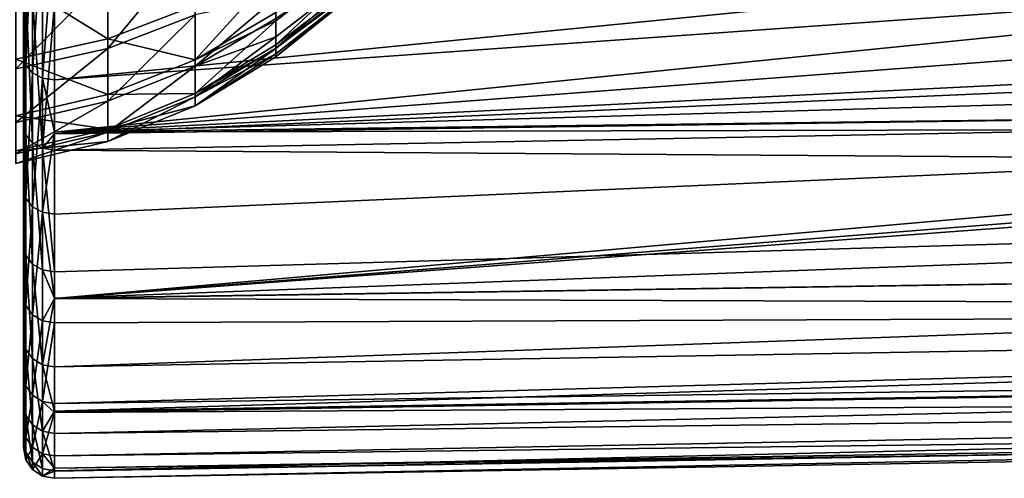
# Model space of a CAD drawing. Extents: x -22 to 75, y -176 to 39.
# Drawn here: x 41 to 51, y -19 to -14 of the extents above; entities that cross this region are included whole.
import ezdxf

# ---------------------------------------------------------------- set-up
doc = ezdxf.new("R2010")
doc.units = 0
doc.header["$MEASUREMENT"] = 0
doc.layers.add('L4', color=7, linetype='Continuous')
doc.layers.add('L5', color=7, linetype='Continuous')

msp = doc.modelspace()

# ---------------------------------------------------------------- linework, layer by layer
at = {"layer": 'L4', "color": 7}
for points in [[(43.4933, -14.50663, 68.14305), (43.4933, -14.26866, 66.88252), (44.97344, -13.13049, 67.13172)], [(43.4933, -14.26866, 66.88252), (43.4933, -14.18518, 66.44034), (44.97344, -13.13049, 67.13172)], [(44.97344, -13.38345, 68.76705), (43.4933, -14.50663, 68.14305), (44.97344, -13.13049, 67.13172)], [(43.4933, -14.2454, 73.31049), (43.4933, -14.42692, 72.24701), (44.97344, -13.27996, 72.06869)], [(43.4933, -14.42692, 72.24701), (43.4933, -14.53695, 71.6024), (44.97344, -13.27996, 72.06869)], [(44.97344, -13.27996, 72.06869), (43.4933, -14.53695, 71.6024), (44.97344, -13.43352, 70.42106)], [(43.4933, -14.62444, 69.87183), (43.4933, -14.54185, 68.65981), (44.97344, -13.38345, 68.76705)], [(43.4933, -14.54185, 68.65981), (43.4933, -14.50663, 68.14305), (44.97344, -13.38345, 68.76705)], [(44.97344, -13.43352, 70.42106), (43.4933, -14.62444, 69.87183), (44.97344, -13.38345, 68.76705)], [(41.83265, -13.81708, 76.9395), (41.83265, -14.54085, 75.2566), (42.69559, -13.50101, 76.78076)], [(42.69559, -13.50101, 76.78076), (41.83265, -14.54085, 75.2566), (42.69559, -14.20823, 75.13636)], [(43.4933, -14.53695, 71.6024), (43.4933, -14.59485, 70.45702), (44.97344, -13.43352, 70.42106)], [(43.4933, -14.59485, 70.45702), (43.4933, -14.62444, 69.87183), (44.97344, -13.43352, 70.42106)], [(41.83265, -13.69332, 62.81939), (41.83265, -14.44648, 64.48934), (40.92532, -13.88434, 62.71923)], [(42.69559, -14.11602, 64.6154), (41.83265, -14.44648, 64.48934), (41.83265, -13.69332, 62.81939)], [(43.4933, -13.77938, 65.15198), (43.4933, -14.18518, 66.44034), (42.69559, -14.65379, 66.32274)], [(43.4933, -13.77938, 65.15198), (42.69559, -14.65379, 66.32274), (42.69559, -14.11602, 64.6154)], [(40.92532, -14.00982, 77.0363), (40.92532, -14.74369, 75.32993), (41.83265, -13.81708, 76.9395)], [(41.83265, -13.81708, 76.9395), (40.92532, -14.74369, 75.32993), (41.83265, -14.54085, 75.2566)], [(40.92532, -13.88434, 62.71923), (41.83265, -14.44648, 64.48934), (40.92532, -14.64801, 64.41247)], [(42.69559, -14.20823, 75.13636), (42.69559, -14.716, 73.41985), (43.4933, -14.04061, 74.00275)], [(43.4933, -14.04061, 74.00275), (42.69559, -14.716, 73.41985), (43.4933, -14.2454, 73.31049)], [(42.69559, -14.11602, 64.6154), (42.69559, -14.65379, 66.32274), (41.83265, -14.44648, 64.48934)], [(42.69559, -14.65379, 66.32274), (43.4933, -14.18518, 66.44034), (43.4933, -14.26866, 66.88252)], [(41.83265, -14.54085, 75.2566), (41.83265, -15.0605, 73.49991), (42.69559, -14.20823, 75.13636)], [(42.69559, -14.20823, 75.13636), (41.83265, -15.0605, 73.49991), (42.69559, -14.716, 73.41985)], [(43.4933, -14.42692, 72.24701), (43.4933, -14.2454, 73.31049), (42.69559, -14.716, 73.41985)], [(42.69559, -14.65379, 66.32274), (43.4933, -14.26866, 66.88252), (42.69559, -14.98586, 68.0817)], [(43.4933, -14.50663, 68.14305), (42.69559, -14.98586, 68.0817), (43.4933, -14.26866, 66.88252)], [(40.92532, -14.64801, 64.41247), (41.83265, -14.44648, 64.48934), (41.83265, -14.99685, 66.23665)], [(41.83265, -14.44648, 64.48934), (42.69559, -14.65379, 66.32274), (41.83265, -14.99685, 66.23665)], [(43.4933, -14.53695, 71.6024), (43.4933, -14.42692, 72.24701), (42.69559, -15.01718, 71.65534)], [(42.69559, -15.01718, 71.65534), (43.4933, -14.42692, 72.24701), (42.69559, -14.716, 73.41985)], [(40.92532, -14.74369, 75.32993), (40.92532, -15.2706, 73.54873), (41.83265, -14.54085, 75.2566)], [(41.83265, -14.54085, 75.2566), (40.92532, -15.2706, 73.54873), (41.83265, -15.0605, 73.49991)], [(43.4933, -14.54185, 68.65981), (42.69559, -14.98586, 68.0817), (43.4933, -14.50663, 68.14305)], [(43.4933, -14.59485, 70.45702), (43.4933, -14.53695, 71.6024), (42.69559, -15.01718, 71.65534)], [(43.4933, -14.62444, 69.87183), (42.69559, -15.10756, 69.86759), (43.4933, -14.54185, 68.65981)], [(43.4933, -14.54185, 68.65981), (42.69559, -15.10756, 69.86759), (42.69559, -14.98586, 68.0817)], [(40.92532, -14.64801, 64.41247), (41.83265, -14.99685, 66.23665), (40.92532, -15.20605, 66.18416)], [(41.83265, -14.99685, 66.23665), (42.69559, -14.65379, 66.32274), (42.69559, -14.98586, 68.0817)], [(42.69559, -15.01718, 71.65534), (42.69559, -15.10756, 69.86759), (43.4933, -14.59485, 70.45702)], [(43.4933, -14.59485, 70.45702), (42.69559, -15.10756, 69.86759), (43.4933, -14.62444, 69.87183)], [(42.69559, -15.01718, 71.65534), (42.69559, -14.716, 73.41985), (41.83265, -15.36874, 71.69409)], [(41.83265, -15.36874, 71.69409), (42.69559, -14.716, 73.41985), (41.83265, -15.0605, 73.49991)], [(40.92532, -15.20605, 66.18416), (41.83265, -14.99685, 66.23665), (41.83265, -15.33669, 68.03679)], [(41.83265, -15.36874, 71.69409), (41.83265, -15.0605, 73.49991), (40.92532, -15.58313, 71.71772)], [(40.92532, -15.58313, 71.71772), (41.83265, -15.0605, 73.49991), (40.92532, -15.2706, 73.54873)], [(41.83265, -14.99685, 66.23665), (42.69559, -14.98586, 68.0817), (41.83265, -15.33669, 68.03679)], [(41.83265, -15.33669, 68.03679), (42.69559, -14.98586, 68.0817), (42.69559, -15.10756, 69.86759)], [(41.83265, -15.36874, 71.69409), (41.83265, -15.46124, 69.86449), (42.69559, -15.01718, 71.65534)], [(42.69559, -15.01718, 71.65534), (41.83265, -15.46124, 69.86449), (42.69559, -15.10756, 69.86759)], [(41.83265, -15.33669, 68.03679), (42.69559, -15.10756, 69.86759), (41.83265, -15.46124, 69.86449)], [(40.92532, -15.20605, 66.18416), (41.83265, -15.33669, 68.03679), (40.92532, -15.55063, 68.00941)], [(40.92532, -15.55063, 68.00941), (41.83265, -15.33669, 68.03679), (41.83265, -15.46124, 69.86449)], [(40.92532, -15.58313, 71.71772), (40.92532, -15.67692, 69.8626), (41.83265, -15.36874, 71.69409)], [(41.83265, -15.36874, 71.69409), (40.92532, -15.67692, 69.8626), (41.83265, -15.46124, 69.86449)], [(40.92532, -15.55063, 68.00941), (41.83265, -15.46124, 69.86449), (40.92532, -15.67692, 69.8626)]]:
    msp.add_3dface(points, dxfattribs=at)
at = {"layer": 'L5', "color": 7}
for points in [[(41, -16.97361, 77.34514), (41, -15.91918, 79.41458), (41, 0, 70)], [(41, 0, 70), (41, -15.91918, 79.41458), (41, -14.61369, 81.33554)], [(41, 0, 70), (41, -14.61369, 81.33554), (41, -13.07774, 83.07774)], [(41, -18.48559, 70.58093), (41, -18.26702, 72.89321), (41, 0, 70)], [(41, 0, 70), (41, -18.26702, 72.89321), (41, -17.76036, 75.15986)], [(41, 0, 70), (41, -17.76036, 75.15986), (41, -16.97361, 77.34514)], [(41, -17.40132, 63.73513), (41, -18.04931, 65.9655), (41, 0, 70)], [(41, 0, 70), (41, -18.04931, 65.9655), (41, -18.41264, 68.25949)], [(41, 0, 70), (41, -18.41264, 68.25949), (41, -18.48559, 70.58093)], [(41, -13.87309, 57.76922), (41, -15.29662, 59.60442), (41, 0, 70)], [(41, 0, 70), (41, -15.29662, 59.60442), (41, -16.47891, 61.60357)], [(41, 0, 70), (41, -16.47891, 61.60357), (41, -17.40132, 63.73513)], [(41, -13.07774, 83.07774), (41, -14.61369, 81.33554), (41.02334, -13.15977, 83.15977)], [(41.02334, -13.15977, 83.15977), (41, -14.61369, 81.33554), (41.02334, -14.70536, 81.40665)], [(41.02334, -13.15977, 83.15977), (41.02334, -14.70536, 81.40665), (41.08973, -13.22904, 83.22904)], [(41.30524, -14.8507, 81.51939), (58.23911, -13.65019, 82.48554), (58.15286, -13.18645, 82.9765)], [(41.30524, -14.8507, 81.51939), (58.15286, -13.18645, 82.9765), (41.30524, -13.28984, 83.28984)], [(41.08973, -13.22904, 83.22904), (41.02334, -14.70536, 81.40665), (41.08973, -14.78277, 81.46669)], [(41.08973, -13.22904, 83.22904), (41.08973, -14.78277, 81.46669), (41.18883, -13.27477, 83.27477)], [(41.18883, -13.27477, 83.27477), (41.08973, -14.78277, 81.46669), (41.18883, -14.83386, 81.50633)], [(41.18883, -14.83386, 81.50633), (41.30524, -13.28984, 83.28984), (41.18883, -13.27477, 83.27477)], [(41.18883, -14.83386, 81.50633), (41.30524, -14.8507, 81.51939), (41.30524, -13.28984, 83.28984)], [(41.30524, -15.36654, 80.76037), (58.44307, -14.07856, 81.99495), (58.23911, -13.65019, 82.48554)], [(41.30524, -15.36654, 80.76037), (58.23911, -13.65019, 82.48554), (41.30524, -14.8507, 81.51939)], [(41, -15.29662, 59.60442), (41, -13.87309, 57.76922), (41.02334, -15.39257, 59.53922)], [(41.02334, -15.39257, 59.53922), (41, -13.87309, 57.76922), (41.02334, -13.96012, 57.6925)], [(41.02334, -15.39257, 59.53922), (41.02334, -13.96012, 57.6925), (41.08973, -15.4736, 59.48415)], [(41.08973, -15.4736, 59.48415), (41.02334, -13.96012, 57.6925), (41.08973, -14.0336, 57.62772)], [(74.31766, -14.92367, 59.55033), (41.30524, -15.38412, 59.2288), (74.31766, -13.95613, 58.28941)], [(74.31766, -13.95613, 58.28941), (41.30524, -15.38412, 59.2288), (41.30524, -14.09809, 57.57086)], [(41.08973, -15.4736, 59.48415), (41.08973, -14.0336, 57.62772), (41.18883, -15.52708, 59.44781)], [(41.18883, -15.52708, 59.44781), (41.08973, -14.0336, 57.62772), (41.18883, -14.08211, 57.58495)], [(41.18883, -14.08211, 57.58495), (41.30524, -14.09809, 57.57086), (41.18883, -15.52708, 59.44781)], [(41.18883, -15.52708, 59.44781), (41.30524, -14.09809, 57.57086), (41.30524, -15.38412, 59.2288)], [(58.79825, -14.49806, 81.47439), (58.44307, -14.07856, 81.99495), (41.30524, -15.36654, 80.76037)], [(41.30524, -15.36654, 80.76037), (59.27764, -14.85045, 81.00045), (58.79825, -14.49806, 81.47439)], [(41, -14.61369, 81.33554), (41, -15.91918, 79.41458), (41.02334, -14.70536, 81.40665)], [(41.02334, -14.70536, 81.40665), (41, -15.91918, 79.41458), (41.02334, -16.01904, 79.47363)], [(41.02334, -14.70536, 81.40665), (41.02334, -16.01904, 79.47363), (41.08973, -14.78277, 81.46669)], [(41.08973, -14.78277, 81.46669), (41.02334, -16.01904, 79.47363), (41.08973, -16.10336, 79.5235)], [(41.08973, -14.78277, 81.46669), (41.08973, -16.10336, 79.5235), (41.18883, -14.83386, 81.50633)], [(41.18883, -14.83386, 81.50633), (41.08973, -16.10336, 79.5235), (41.18883, -16.15902, 79.55642)], [(41.30524, -15.36654, 80.76037), (41.30524, -14.8507, 81.51939), (41.18883, -14.83386, 81.50633)], [(41.18883, -14.83386, 81.50633), (41.18883, -16.15902, 79.55642), (41.30524, -15.36654, 80.76037)], [(59.87041, -15.13024, 80.59431), (59.27764, -14.85045, 81.00045), (41.30524, -15.36654, 80.76037)], [(74.31766, -15.77763, 60.89078), (41.30524, -15.54471, 59.43583), (74.31766, -14.92367, 59.55033)], [(74.31766, -14.92367, 59.55033), (41.30524, -15.54471, 59.43583), (41.30524, -15.38412, 59.2288)], [(59.87041, -15.13024, 80.59431), (41.30524, -15.36654, 80.76037), (60.52667, -15.32312, 80.29285)], [(41, -16.47891, 61.60357), (41, -15.29662, 59.60442), (41.02334, -16.58228, 61.5509)], [(41.02334, -16.58228, 61.5509), (41, -15.29662, 59.60442), (41.02334, -15.39257, 59.53922)], [(41.30524, -17.01091, 77.93133), (61.2482, -15.43746, 80.09756), (60.52667, -15.32312, 80.29285)], [(60.52667, -15.32312, 80.29285), (41.30524, -15.36654, 80.76037), (41.30524, -16.17736, 79.56727)], [(60.52667, -15.32312, 80.29285), (41.30524, -16.17736, 79.56727), (41.30524, -17.01091, 77.93133)], [(41.02334, -16.58228, 61.5509), (41.02334, -15.39257, 59.53922), (41.08973, -16.66957, 61.50643)], [(41.08973, -16.66957, 61.50643), (41.02334, -15.39257, 59.53922), (41.08973, -15.4736, 59.48415)], [(41.30524, -15.36654, 80.76037), (41.18883, -16.15902, 79.55642), (41.30524, -16.17736, 79.56727)], [(41.18883, -15.52708, 59.44781), (41.30524, -15.38412, 59.2288), (41.30524, -15.54471, 59.43583)], [(41.30524, -17.01091, 77.93133), (62, -15.46931, 80.02459), (61.2482, -15.43746, 80.09756)], [(41.08973, -16.66957, 61.50643), (41.08973, -15.4736, 59.48415), (41.18883, -16.72719, 61.47707)], [(41.18883, -16.72719, 61.47707), (41.08973, -15.4736, 59.48415), (41.18883, -15.52708, 59.44781)], [(41.18883, -16.72719, 61.47707), (41.18883, -15.52708, 59.44781), (41.30524, -16.74618, 61.4674)], [(41.30524, -16.74618, 61.4674), (41.18883, -15.52708, 59.44781), (41.30524, -15.54471, 59.43583)], [(74.31766, -16.51151, 77.69945), (62, -15.46931, 80.02459), (41.30524, -17.01091, 77.93133)], [(74.31766, -15.77763, 60.89078), (41.30524, -16.74618, 61.4674), (41.30524, -15.54471, 59.43583)], [(74.31766, -16.51151, 62.30056), (41.30524, -17.00645, 62.06885), (74.31766, -15.77763, 60.89078)], [(41.30524, -17.00645, 62.06885), (41.30524, -16.74618, 61.4674), (74.31766, -15.77763, 60.89078)], [(41, -16.97361, 77.34514), (41.02334, -16.01904, 79.47363), (41, -15.91918, 79.41458)], [(41.02334, -17.08009, 77.39121), (41.02334, -16.01904, 79.47363), (41, -16.97361, 77.34514)], [(41.02334, -17.08009, 77.39121), (41.08973, -16.10336, 79.5235), (41.02334, -16.01904, 79.47363)], [(41.08973, -17.16999, 77.43011), (41.08973, -16.10336, 79.5235), (41.02334, -17.08009, 77.39121)], [(41.08973, -17.16999, 77.43011), (41.18883, -16.15902, 79.55642), (41.08973, -16.10336, 79.5235)], [(41.18883, -17.22934, 77.4558), (41.18883, -16.15902, 79.55642), (41.08973, -17.16999, 77.43011)], [(41.30524, -17.01091, 77.93133), (41.30524, -16.17736, 79.56727), (41.18883, -16.15902, 79.55642)], [(41.18883, -17.22934, 77.4558), (41.30524, -17.01091, 77.93133), (41.18883, -16.15902, 79.55642)], [(41.02334, -16.58228, 61.5509), (41.02334, -17.51048, 63.69584), (41, -16.47891, 61.60357)], [(41, -16.47891, 61.60357), (41.02334, -17.51048, 63.69584), (41, -17.40132, 63.73513)], [(74.31766, -17.11973, 76.23107), (74.31766, -16.51151, 77.69945), (41.30524, -17.01091, 77.93133)], [(74.31766, -17.11973, 63.76892), (41.30524, -17.68355, 63.63353), (74.31766, -16.51151, 62.30056)], [(74.31766, -16.51151, 62.30056), (41.30524, -17.68355, 63.63353), (41.30524, -17.00645, 62.06885)], [(41.08973, -16.66957, 61.50643), (41.08973, -17.60265, 63.66266), (41.02334, -16.58228, 61.5509)], [(41.02334, -16.58228, 61.5509), (41.08973, -17.60265, 63.66266), (41.02334, -17.51048, 63.69584)], [(41.18883, -16.72719, 61.47707), (41.18883, -17.66349, 63.64075), (41.08973, -16.66957, 61.50643)], [(41.08973, -16.66957, 61.50643), (41.18883, -17.66349, 63.64075), (41.08973, -17.60265, 63.66266)], [(41.30524, -16.74618, 61.4674), (41.30524, -17.00645, 62.06885), (41.18883, -16.72719, 61.47707)], [(41.18883, -16.72719, 61.47707), (41.30524, -17.00645, 62.06885), (41.18883, -17.66349, 63.64075)], [(41, -16.97361, 77.34514), (41, -17.76036, 75.15986), (41.02334, -17.08009, 77.39121)], [(41.30524, -17.00645, 62.06885), (41.30524, -17.68355, 63.63353), (41.18883, -17.66349, 63.64075)], [(41.30524, -17.2489, 77.46427), (41.30524, -17.01091, 77.93133), (41.18883, -17.22934, 77.4558)], [(41.30524, -17.01091, 77.93133), (41.30524, -17.2489, 77.46427), (74.31766, -17.11973, 76.23107)], [(41.02334, -17.08009, 77.39121), (41, -17.76036, 75.15986), (41.02334, -17.87177, 75.19223)], [(41.02334, -17.08009, 77.39121), (41.02334, -17.87177, 75.19223), (41.08973, -17.16999, 77.43011)], [(41.08973, -17.16999, 77.43011), (41.02334, -17.87177, 75.19223), (41.08973, -17.96584, 75.21956)], [(41.08973, -17.16999, 77.43011), (41.08973, -17.96584, 75.21956), (41.18883, -17.22934, 77.4558)], [(74.31766, -17.11973, 76.23107), (41.30524, -17.2489, 77.46427), (41.30524, -18.0484, 75.24355)], [(74.31766, -17.11973, 76.23107), (41.30524, -18.0484, 75.24355), (74.31766, -17.59766, 74.71528)], [(74.31766, -17.59766, 65.28472), (41.30524, -18.1226, 65.14478), (74.31766, -17.11973, 63.76892)], [(74.31766, -17.11973, 63.76892), (41.30524, -18.1226, 65.14478), (41.30524, -17.68355, 63.63353)], [(41.18883, -17.22934, 77.4558), (41.08973, -17.96584, 75.21956), (41.18883, -18.02794, 75.2376)], [(41.18883, -17.22934, 77.4558), (41.18883, -18.02794, 75.2376), (41.30524, -17.2489, 77.46427)], [(41.30524, -17.2489, 77.46427), (41.18883, -18.02794, 75.2376), (41.30524, -18.0484, 75.24355)], [(41, -18.04931, 65.9655), (41, -17.40132, 63.73513), (41.02334, -18.16252, 65.94019)], [(41.02334, -18.16252, 65.94019), (41, -17.40132, 63.73513), (41.02334, -17.51048, 63.69584)], [(41.02334, -18.16252, 65.94019), (41.02334, -17.51048, 63.69584), (41.08973, -18.25813, 65.91883)], [(41.08973, -18.25813, 65.91883), (41.02334, -17.51048, 63.69584), (41.08973, -17.60265, 63.66266)], [(74.31766, -17.59766, 74.71528), (41.30524, -18.0484, 75.24355), (41.30524, -18.13415, 74.85992)], [(74.31766, -17.59766, 74.71528), (41.30524, -18.13415, 74.85992), (74.31766, -17.94166, 73.1636)], [(74.31766, -17.94166, 66.8364), (41.30524, -18.34204, 65.90007), (74.31766, -17.59766, 65.28472)], [(74.31766, -17.59766, 65.28472), (41.30524, -18.34204, 65.90007), (41.30524, -18.1226, 65.14478)], [(41.08973, -18.25813, 65.91883), (41.08973, -17.60265, 63.66266), (41.18883, -18.32124, 65.90472)], [(41.18883, -18.32124, 65.90472), (41.08973, -17.60265, 63.66266), (41.18883, -17.66349, 63.64075)], [(41.18883, -18.32124, 65.90472), (41.18883, -17.66349, 63.64075), (41.30524, -18.1226, 65.14478)], [(41.30524, -18.1226, 65.14478), (41.18883, -17.66349, 63.64075), (41.30524, -17.68355, 63.63353)], [(41, -17.76036, 75.15986), (41, -18.26702, 72.89321), (41.02334, -17.87177, 75.19223)], [(41.02334, -17.87177, 75.19223), (41, -18.26702, 72.89321), (41.02334, -18.3816, 72.91136)], [(41.02334, -17.87177, 75.19223), (41.02334, -18.3816, 72.91136), (41.08973, -17.96584, 75.21956)], [(41.08973, -17.96584, 75.21956), (41.02334, -18.3816, 72.91136), (41.08973, -18.47836, 72.92669)], [(41.08973, -17.96584, 75.21956), (41.08973, -18.47836, 72.92669), (41.18883, -18.02794, 75.2376)], [(74.31766, -17.94166, 73.1636), (41.30524, -18.13415, 74.85992), (41.30524, -18.56328, 72.94013)], [(74.31766, -17.94166, 73.1636), (41.30524, -18.56328, 72.94013), (74.31766, -18.14911, 71.58784)], [(74.31766, -18.14911, 68.41215), (41.30524, -18.71126, 68.23126), (74.31766, -17.94166, 66.8364)], [(74.31766, -17.94166, 66.8364), (41.30524, -18.71126, 68.23126), (41.30524, -18.34204, 65.90007)], [(41, -18.41264, 68.25949), (41, -18.04931, 65.9655), (41.02334, -18.52814, 68.24858)], [(41.02334, -18.52814, 68.24858), (41, -18.04931, 65.9655), (41.02334, -18.16252, 65.94019)], [(41.18883, -18.02794, 75.2376), (41.08973, -18.47836, 72.92669), (41.18883, -18.54223, 72.9368)], [(41.30524, -18.13415, 74.85992), (41.30524, -18.0484, 75.24355), (41.18883, -18.02794, 75.2376)], [(41.18883, -18.02794, 75.2376), (41.18883, -18.54223, 72.9368), (41.30524, -18.13415, 74.85992)], [(41.02334, -18.52814, 68.24858), (41.02334, -18.16252, 65.94019), (41.08973, -18.62566, 68.23935)], [(41.08973, -18.62566, 68.23935), (41.02334, -18.16252, 65.94019), (41.08973, -18.25813, 65.91883)], [(41.30524, -18.1226, 65.14478), (41.30524, -18.34204, 65.90007), (41.18883, -18.32124, 65.90472)], [(41.30524, -18.13415, 74.85992), (41.18883, -18.54223, 72.9368), (41.30524, -18.56328, 72.94013)], [(74.31766, -18.14911, 71.58784), (41.30524, -18.56328, 72.94013), (41.30524, -18.68669, 71.63462)], [(74.31766, -18.14911, 71.58784), (41.30524, -18.68669, 71.63462), (74.31766, -18.21844, 70)], [(74.31766, -18.21844, 70), (41.30524, -18.7854, 70.59035), (74.31766, -18.14911, 68.41215)], [(41.30524, -18.7854, 70.59035), (41.30524, -18.71537, 68.36218), (74.31766, -18.14911, 68.41215)], [(74.31766, -18.14911, 68.41215), (41.30524, -18.71537, 68.36218), (41.30524, -18.71126, 68.23126)], [(41, -18.48559, 70.58093), (41.02334, -18.3816, 72.91136), (41, -18.26702, 72.89321)], [(41.08973, -18.62566, 68.23935), (41.08973, -18.25813, 65.91883), (41.18883, -18.69004, 68.23327)], [(41.18883, -18.69004, 68.23327), (41.08973, -18.25813, 65.91883), (41.18883, -18.32124, 65.90472)], [(74.31766, -18.21844, 70), (41.30524, -18.68669, 71.63462), (41.30524, -18.7854, 70.59035)], [(41.18883, -18.69004, 68.23327), (41.18883, -18.32124, 65.90472), (41.30524, -18.71126, 68.23126)], [(41.30524, -18.71126, 68.23126), (41.18883, -18.32124, 65.90472), (41.30524, -18.34204, 65.90007)], [(41.02334, -18.60155, 70.58458), (41.02334, -18.3816, 72.91136), (41, -18.48559, 70.58093)], [(41.02334, -18.52814, 68.24858), (41.02334, -18.60155, 70.58458), (41, -18.41264, 68.25949)], [(41, -18.41264, 68.25949), (41.02334, -18.60155, 70.58458), (41, -18.48559, 70.58093)], [(41.02334, -18.60155, 70.58458), (41.08973, -18.47836, 72.92669), (41.02334, -18.3816, 72.91136)], [(41.08973, -18.69946, 70.58766), (41.08973, -18.47836, 72.92669), (41.02334, -18.60155, 70.58458)], [(41.08973, -18.62566, 68.23935), (41.08973, -18.69946, 70.58766), (41.02334, -18.52814, 68.24858)], [(41.02334, -18.52814, 68.24858), (41.08973, -18.69946, 70.58766), (41.02334, -18.60155, 70.58458)], [(41.08973, -18.69946, 70.58766), (41.18883, -18.54223, 72.9368), (41.08973, -18.47836, 72.92669)], [(41.18883, -18.7641, 70.58968), (41.18883, -18.54223, 72.9368), (41.08973, -18.69946, 70.58766)], [(41.30524, -18.68669, 71.63462), (41.30524, -18.56328, 72.94013), (41.18883, -18.54223, 72.9368)], [(41.18883, -18.7641, 70.58968), (41.30524, -18.68669, 71.63462), (41.18883, -18.54223, 72.9368)], [(41.18883, -18.69004, 68.23327), (41.18883, -18.7641, 70.58968), (41.08973, -18.62566, 68.23935)], [(41.08973, -18.62566, 68.23935), (41.18883, -18.7641, 70.58968), (41.08973, -18.69946, 70.58766)], [(41.30524, -18.7854, 70.59035), (41.30524, -18.68669, 71.63462), (41.18883, -18.7641, 70.58968)], [(41.30524, -18.71126, 68.23126), (41.30524, -18.71537, 68.36218), (41.18883, -18.69004, 68.23327)], [(41.18883, -18.69004, 68.23327), (41.30524, -18.71537, 68.36218), (41.18883, -18.7641, 70.58968)], [(41.30524, -18.71537, 68.36218), (41.30524, -18.7854, 70.59035), (41.18883, -18.7641, 70.58968)]]:
    msp.add_3dface(points, dxfattribs=at)

doc.saveas('drawing.dxf')
